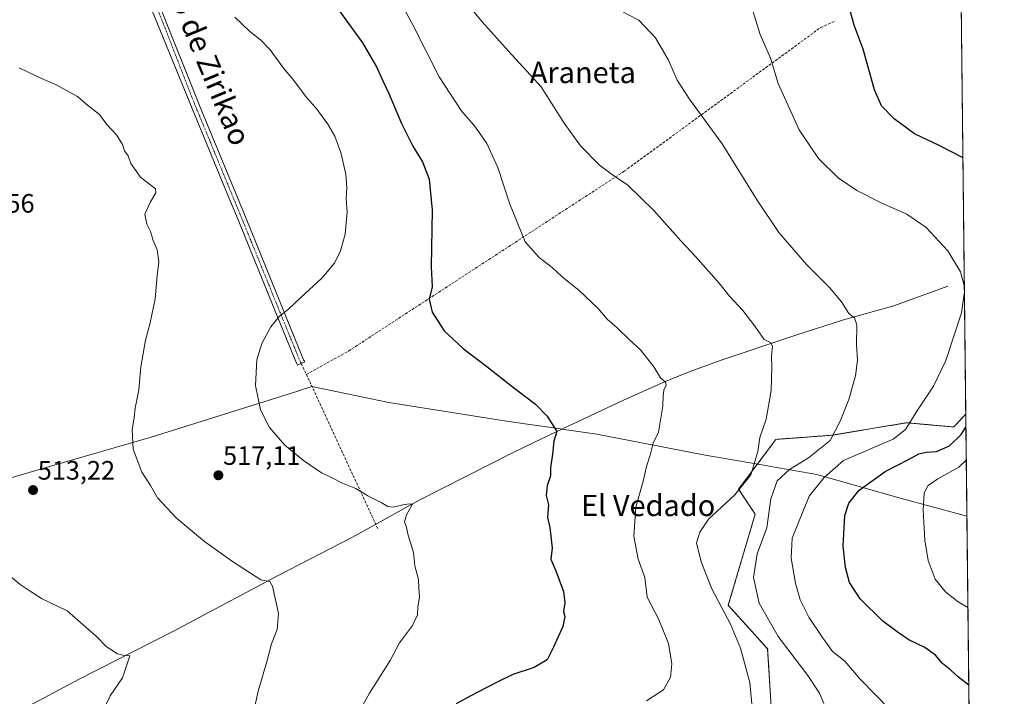
# Model space of a CAD drawing. Units: metres. Extents: x 573336 to 576774, y 4728821 to 4731171.
# Drawn here: x 576403 to 576774, y 4730058 to 4730313 of the extents above; entities that cross this region are included whole.
import ezdxf
from ezdxf.enums import TextEntityAlignment as Align

# ---------------------------------------------------------------- set-up
doc = ezdxf.new("R2010")
doc.units = ezdxf.units.M
doc.header["$MEASUREMENT"] = 0
for name, pattern in [('TRAZO_Y_PUNTO', [1, 0.5, -0.25, 0, -0.25]), ('TRAZOS', [0.75, 0.5, -0.25]), ('TRAZOSX2', [1.5, 1, -0.5])]:
    doc.linetypes.add(name, pattern=pattern)
for name, color, linetype, lineweight in [('Arbolado forestal', 92, 'TRAZOS', 0), ('Arbolado forestal CxS', 92, 'Continuous', 0), ('Camino', 19, 'Continuous', 0), ('Camino Cxs', 19, 'Continuous', 0), ('Camino eje', 39, 'TRAZO_Y_PUNTO', 13), ('Carátula', 7, 'Continuous', 5), ('Comarca CxS', 133, 'Continuous', 0), ('Comunidad Autónoma CxS', 142, 'Continuous', 0), ('Corriente natural lineal', 142, 'Continuous', 13), ('Cultivos herbáceos CxS', 92, 'Continuous', 0), ('Curva de nivel maestra', 36, 'Continuous', 30), ('Curva de nivel normal', 36, 'Continuous', 0), ('Entidad de ámbito territorial', 19, 'Continuous', 0), ('Entidad de ámbito territorial CxS', 92, 'Continuous', 0), ('Municipio CxS', 142, 'Continuous', 0), ('Provincia CxS', 1, 'Continuous', 0), ('Punto de cota en terreno', 7, 'Continuous', 0), ('Rótulo de punto de cota en terreno', 19, 'Continuous', 0), ('Senda', 19, 'TRAZOSX2', 0), ('Texto cartográfico', 19, 'Continuous', 0)]:
    doc.layers.add(name, color=color, linetype=linetype, lineweight=lineweight)
doc.styles.add('Arial', font='txt', dxfattribs={"height": 0.2})

# ---------------------------------------------------------------- blocks, each defined once
blk = doc.blocks.new('*U165')
at = {"layer": 'Cultivos herbáceos CxS', "color": 92, "linetype": 'Continuous', "lineweight": 0}
blk.add_polyline3d([(576755.26, 4730555.53, 571.23), (576759.6, 4730164.69, 548.33), (576755.1, 4730159.81, 547.59), (576737.12, 4730161.37, 544.67), (576721.32, 4730158.73, 542.15), (576709.13, 4730156.69, 539.53), (576688.02, 4730155.13, 535.73), (576673.95, 4730136.37, 534.83), (576680.21, 4730127, 537.64), (576670.04, 4730092.62, 535.24), (576684.9, 4730076.22, 537.2), (576686.46, 4730050.43, 536.15)], dxfattribs=at)
blk = doc.blocks.new('*U190')
at = {"layer": 'Curva de nivel normal', "color": 36, "linetype": 'Continuous', "lineweight": 0}
for points in [[(576677.69, 4730321.95, 545), (576682.1, 4730307.62, 545), (576685.98, 4730298.69, 545), (576688.83, 4730289.21, 545), (576696.76, 4730271.69, 545), (576704.09, 4730260.98, 545), (576711.5, 4730253.68, 545), (576718.5, 4730248.88, 545), (576727.88, 4730244.08, 545), (576737.38, 4730240.04, 545), (576744.61, 4730234.96, 545), (576752.81, 4730226.22, 545), (576757.59, 4730218.31, 545), (576759.07, 4730212.56, 545)], [(576759.09, 4730210.73, 545), (576757.96, 4730202.82, 545), (576752.12, 4730184.83, 545), (576747.46, 4730175.16, 545), (576741.35, 4730166.16, 545), (576736.8, 4730158.83, 545), (576732.22, 4730155.16, 545), (576713.53, 4730147.12, 545), (576706.19, 4730140.78, 545), (576700.59, 4730133.72, 545), (576694.19, 4730117.94, 545), (576693.7, 4730110.42, 545), (576695.38, 4730100.92, 545), (576697.16, 4730094.66, 545), (576700.4, 4730088.1, 545), (576705.54, 4730080.44, 545), (576709.3, 4730075.24, 545), (576713.96, 4730071.62, 545), (576719.82, 4730064.82, 545), (576731.09, 4730053.27, 545)]]:
    blk.add_polyline3d(points, dxfattribs=at)
blk = doc.blocks.new('*U201')
at = {"layer": 'Curva de nivel normal', "color": 36, "linetype": 'Continuous', "lineweight": 0}
blk.add_polyline3d([(576759.79, 4730147.47, 555), (576756.96, 4730144.67, 555), (576749.06, 4730140.29, 555), (576745.37, 4730137.8, 555), (576743.85, 4730135.04, 555), (576743.5, 4730128.47, 555), (576744.18, 4730117.16, 555), (576745.36, 4730109.5, 555), (576748.06, 4730102.47, 555), (576751.89, 4730097.65, 555), (576756.7, 4730093.92, 555), (576760.41, 4730091.81, 555)], dxfattribs=at)
blk = doc.blocks.new('*U205')
at = {"layer": 'Curva de nivel maestra', "color": 36, "linetype": 'Continuous', "lineweight": 30}
for points in [[(576758.53, 4730261.17, 550), (576749.51, 4730265.84, 550), (576740.27, 4730270.26, 550), (576732.54, 4730275.86, 550), (576727.79, 4730280.78, 550), (576725.19, 4730286.84, 550), (576720.87, 4730302.2, 550), (576717.49, 4730311.14, 550), (576715.51, 4730318.49, 550)], [(576760.73, 4730062.53, 550), (576756.89, 4730065.58, 550), (576753.98, 4730068.24, 550), (576750.83, 4730070.75, 550), (576748.11, 4730073.79, 550), (576744.18, 4730076.77, 550), (576738.16, 4730079.66, 550), (576733.71, 4730082.67, 550), (576728.28, 4730086.67, 550), (576719.75, 4730095.01, 550), (576715.69, 4730101.25, 550), (576714.18, 4730106.85, 550), (576713.33, 4730114.96, 550), (576713.94, 4730126.42, 550), (576715.49, 4730131.11, 550), (576719.36, 4730136.06, 550), (576729.14, 4730143.07, 550), (576737.98, 4730147.51, 550), (576741.82, 4730149.66, 550), (576744.64, 4730150.32, 550), (576748.5, 4730150.61, 550), (576753.46, 4730152.67, 550), (576757.82, 4730156.94, 550), (576759.65, 4730159.78, 550)]]:
    blk.add_polyline3d(points, dxfattribs=at)
blk = doc.blocks.new('5PATER')
at = {"layer": 'Carátula', "linetype": 'Continuous', "lineweight": 5}
h = blk.add_hatch(color=250, dxfattribs=at)
edge = h.paths.add_edge_path()
edge.add_ellipse((0, 0.01), major_axis=(-1.33, -1.34), ratio=0.999422, start_angle=0, end_angle=360)

msp = doc.modelspace()

# ---------------------------------------------------------------- linework, layer by layer
at = {"layer": 'Arbolado forestal', "color": 92, "linetype": 'TRAZOS', "lineweight": 0}
for points in [[(576759.6, 4730164.69, 548.33), (576762.32, 4729919.47, 562.31), (576763.22, 4729838.72, 581.7), (576763.24, 4729836.85, 582.01), (576763.26, 4729835.13, 582.3), (576763.26, 4729834.61, 582.39), (576763.32, 4729829, 583.89), (576763.39, 4729823.39, 584.92), (576763.92, 4729775.12, 596.83), (576764.75, 4729700.68, 617.25), (576772.42, 4729009.28, 640.67), (576774.1, 4728857.97, 593.81), (576683.5, 4728856.99, 568.89), (576681.42, 4728856.96, 568.36), (576679.98, 4728856.95, 568.05), (576580.46, 4728855.87, 546.02)], [(576686.46, 4730050.43, 536.15), (576684.9, 4730076.22, 537.2), (576670.04, 4730092.62, 535.24), (576680.21, 4730127, 537.64), (576673.95, 4730136.38, 534.83), (576688.02, 4730155.13, 535.73), (576709.13, 4730156.69, 539.53), (576721.32, 4730158.73, 542.15), (576737.12, 4730161.38, 544.67), (576755.09, 4730159.81, 547.59), (576759.6, 4730164.69, 548.33)]]:
    msp.add_polyline3d(points, dxfattribs=at)
at = {"layer": 'Arbolado forestal CxS', "color": 92, "linetype": 'Continuous', "lineweight": 0}
msp.add_polyline3d([(576686.46, 4730050.43, 536.15), (576684.9, 4730076.22, 537.2), (576670.04, 4730092.62, 535.24), (576680.21, 4730127, 537.64), (576673.95, 4730136.37, 534.83), (576688.02, 4730155.13, 535.73), (576709.13, 4730156.69, 539.53), (576721.32, 4730158.73, 542.15), (576737.12, 4730161.37, 544.67), (576755.1, 4730159.81, 547.59), (576759.6, 4730164.69, 548.33), (576774.1, 4728857.97, 593.81)], dxfattribs=at)
at = {"layer": 'Camino', "color": 19, "linetype": 'Continuous', "lineweight": 0}
msp.add_polyline3d([(576413.16, 4730420.42, 522.78), (576430.87, 4730380.4, 521.53), (576468.04, 4730287.53, 517.22), (576470.74, 4730280.92, 517.01), (576488.33, 4730238.3, 517.32), (576503.17, 4730201.86, 520.09), (576509.99, 4730185.16, 522.19), (576510.5, 4730184.34, 522.29), (576507.74, 4730183.12, 522.09), (576507.32, 4730183.8, 522.02), (576500.41, 4730200.73, 519.92), (576485.57, 4730237.17, 517.2), (576479.05, 4730252.96, 516.64), (576467.98, 4730279.79, 516.84), (576437.51, 4730354.11, 519.79), (576426.07, 4730382.04, 521.02), (576411.17, 4730417.36, 522.53), (576395.52, 4730456.49, 524)], dxfattribs=at)
at = {"layer": 'Camino Cxs', "color": 19, "linetype": 'Continuous', "lineweight": 0}
msp.add_polyline3d([(576401.5, 4730449.58, 523.89), (576408.61, 4730431.81, 523.19), (576410.84, 4730426.22, 522.97), (576410.84, 4730426.22, 522.97), (576413.16, 4730420.42, 522.78), (576430.87, 4730380.4, 521.53), (576468.04, 4730287.53, 517.22), (576470.74, 4730280.92, 517.01), (576488.33, 4730238.3, 517.32), (576503.17, 4730201.86, 520.09), (576509.99, 4730185.16, 522.19), (576510.5, 4730184.34, 522.29), (576507.74, 4730183.12, 522.09), (576507.32, 4730183.8, 522.02), (576500.41, 4730200.73, 519.92), (576485.57, 4730237.17, 517.2), (576479.05, 4730252.96, 516.64), (576467.98, 4730279.79, 516.84), (576437.51, 4730354.11, 519.79), (576426.07, 4730382.04, 521.02), (576411.17, 4730417.36, 522.53), (576395.52, 4730456.49, 524)], dxfattribs=at)
at = {"layer": 'Camino eje', "color": 39, "linetype": 'TRAZO_Y_PUNTO', "lineweight": 13}
msp.add_polyline3d([(576409.78, 4730424.86, 522.87), (576412.17, 4730418.89, 522.64), (576417.53, 4730407.59, 522.21), (576424.98, 4730389.93, 521.51), (576441.72, 4730349.33, 519.73), (576456.95, 4730312.17, 517.88), (576468.01, 4730283.66, 517.05), (576469.36, 4730280.36, 516.94), (576474.9, 4730266.94, 516.86), (576486.95, 4730237.74, 517.27), (576501.79, 4730201.3, 520.02), (576505.2, 4730192.95, 521.1), (576508.78, 4730184.28, 522.13), (576509.12, 4730183.73, 522.19)], dxfattribs=at)
at = {"layer": 'Comarca CxS', "color": 133, "linetype": 'Continuous', "lineweight": 0}
msp.add_polyline3d([(576774.1, 4728857.97, 593.81), (573361.91, 4728820.93, 547.82), (573337.35, 4731134.3, 763.66), (576748.43, 4731171.31, 580.21), (576774.1, 4728857.97, 593.81)], close=True, dxfattribs=at)
msp.add_polyline3d([(576774.1, 4728857.97, 593.81), (573361.91, 4728820.93, 547.82), (573337.35, 4731134.3, 763.66), (576748.43, 4731171.31, 580.21), (576774.1, 4728857.97, 593.81)], close=True, dxfattribs=at)
at = {"layer": 'Comunidad Autónoma CxS', "color": 142, "linetype": 'Continuous', "lineweight": 0}
msp.add_polyline3d([(576774.1, 4728857.97, 593.81), (573361.91, 4728820.93, 547.82), (573340.33, 4730853.88, 749.8), (573337.35, 4731134.3, 763.66), (574737.92, 4731149.5, 524.43), (576748.43, 4731171.31, 580.21), (576760.03, 4730126.17, 557.66), (576769.68, 4729256.47, 703.34), (576774.1, 4728857.97, 593.81)], close=True, dxfattribs=at)
msp.add_polyline3d([(576774.1, 4728857.97, 593.81), (573361.91, 4728820.93, 547.82), (573340.33, 4730853.88, 749.8), (573337.35, 4731134.3, 763.66), (574737.92, 4731149.5, 524.43), (576748.43, 4731171.31, 580.21), (576760.03, 4730126.17, 557.66), (576769.68, 4729256.47, 703.34), (576774.1, 4728857.97, 593.81)], close=True, dxfattribs=at)
at = {"layer": 'Corriente natural lineal', "color": 142, "linetype": 'Continuous', "lineweight": 13}
msp.add_polyline3d([(576752.86, 4730212.89, 543.86), (576732.44, 4730205.45, 541.74), (576713.54, 4730200.14, 539.32), (576695.55, 4730194.34, 536.34), (576667.36, 4730184.97, 532.42), (576655.28, 4730180.63, 531.06), (576646.07, 4730176.85, 529.91), (576630.34, 4730169.76, 528.31), (576603.32, 4730157.15, 524.7), (576589.01, 4730150.21, 523.23), (576553.55, 4730132.26, 520.4), (576537.74, 4730123.45, 519), (576528.47, 4730118.29, 517.88), (576500.16, 4730103.71, 515.43), (576460.97, 4730082.9, 511.37), (576425.37, 4730064.76, 509.1), (576216.75, 4729953.77, 496.9)], dxfattribs=at)
at = {"layer": 'Cultivos herbáceos CxS', "color": 92, "linetype": 'Continuous', "lineweight": 0}
for points in [[(576755.26, 4730555.53, 571.23), (576759.6, 4730164.69, 548.33)], [(576686.46, 4730050.43, 536.15), (576684.9, 4730076.22, 537.2), (576670.04, 4730092.62, 535.24), (576680.21, 4730127, 537.64), (576673.95, 4730136.38, 534.83), (576688.02, 4730155.13, 535.73), (576709.13, 4730156.69, 539.53), (576721.32, 4730158.73, 542.15), (576737.12, 4730161.38, 544.67), (576755.09, 4730159.81, 547.59), (576759.6, 4730164.69, 548.33)]]:
    msp.add_polyline3d(points, dxfattribs=at)
at = {"layer": 'Curva de nivel maestra', "color": 36, "linetype": 'Continuous', "lineweight": 30}
msp.add_polyline3d([(576522.2, 4730318.19, 525), (576527.94, 4730310.45, 525), (576532.22, 4730304.47, 525), (576537.49, 4730295.47, 525), (576539.83, 4730290.15, 525), (576542.09, 4730285.41, 525), (576546.88, 4730274.19, 525), (576551.19, 4730265.66, 525), (576554.74, 4730259.67, 525), (576557.31, 4730253.11, 525), (576558.46, 4730241.47, 525), (576558.1, 4730220.2, 525), (576558.47, 4730212.65, 525), (576557.36, 4730208.01, 525), (576558.39, 4730203.08, 525), (576563, 4730196.05, 525), (576570.16, 4730189.34, 525), (576579.08, 4730182.65, 525), (576589.16, 4730174.65, 525), (576597.34, 4730168.43, 525), (576601.84, 4730163.83, 525), (576605.38, 4730158.16, 525), (576604.34, 4730154.44, 525), (576603.86, 4730149.62, 525), (576602.99, 4730144.46, 525), (576603.08, 4730141.36, 525), (576601.74, 4730137.8, 525), (576601.46, 4730134, 525), (576602.33, 4730130.44, 525), (576601.95, 4730125.74, 525), (576602.78, 4730121.96, 525), (576603.19, 4730118.64, 525), (576603.63, 4730114.17, 525), (576603.17, 4730110.04, 525), (576605.1, 4730105.64, 525), (576607.9, 4730097.77, 525), (576608.4, 4730093.6, 525), (576607.98, 4730090.31, 525), (576608.5, 4730088.42, 525), (576607.65, 4730084.64, 525), (576604.17, 4730076.83, 525), (576601.78, 4730072.06, 525), (576596.92, 4730069.23, 525), (576588.86, 4730066.6, 525), (576582.47, 4730063.36, 525), (576572.79, 4730058.43, 525), (576567.45, 4730055.48, 525)], dxfattribs=at)
at = {"layer": 'Curva de nivel normal', "color": 36, "linetype": 'Continuous', "lineweight": 0}
for points in [[(576543.43, 4730325.54, 530), (576551.21, 4730311.28, 530), (576561.14, 4730291.76, 530), (576569.42, 4730278.98, 530), (576574.77, 4730272.72, 530), (576579, 4730266.64, 530), (576583.22, 4730257.54, 530), (576587.72, 4730243.7, 530), (576593.52, 4730229.61, 530), (576598.79, 4730223.61, 530), (576603.61, 4730219.84, 530), (576607.44, 4730216.39, 530), (576613.87, 4730211.18, 530), (576620.92, 4730204.56, 530), (576624.46, 4730200.42, 530), (576628.18, 4730197.15, 530), (576632.98, 4730192.47, 530), (576636.91, 4730188.82, 530), (576642.04, 4730182.5, 530), (576644.56, 4730178.31, 530), (576646.37, 4730176.75, 530), (576646.66, 4730175.61, 530), (576645.8, 4730173.68, 530), (576645.56, 4730171.5, 530), (576645.43, 4730167.63, 530), (576643.75, 4730157.83, 530), (576641.7, 4730153.74, 530), (576640.57, 4730149.22, 530), (576639.29, 4730144.95, 530), (576637.94, 4730139.44, 530), (576635.26, 4730129.64, 530), (576634.47, 4730118.64, 530), (576636.04, 4730110.04, 530), (576638.57, 4730103.12, 530), (576639.53, 4730095.74, 530), (576643.72, 4730087.52, 530), (576647.49, 4730078.28, 530), (576648.75, 4730070.52, 530), (576648.23, 4730065.58, 530), (576645.64, 4730060.76, 530), (576639.17, 4730056.68, 530)], [(576679.46, 4730050.26, 535), (576678.19, 4730063.6, 535), (576674.68, 4730076.53, 535), (576670.95, 4730085.52, 535), (576663.84, 4730098.87, 535), (576659.79, 4730109, 535), (576658.1, 4730116.1, 535), (576659.28, 4730120.24, 535), (576662.57, 4730125.1, 535), (576672.5, 4730134.18, 535), (576678.55, 4730141.78, 535), (576681.16, 4730150.61, 535), (576681.94, 4730155.86, 535), (576684.28, 4730162.76, 535), (576686.22, 4730173.5, 535), (576686.53, 4730182.52, 535), (576686.31, 4730186.5, 535), (576686.74, 4730190.31, 535), (576686, 4730191.68, 535), (576683.55, 4730192.82, 535), (576680.12, 4730197.8, 535), (576675.52, 4730203.72, 535), (576670.54, 4730209.08, 535), (576666.45, 4730214.08, 535), (576657.73, 4730224.05, 535), (576652.23, 4730229.88, 535), (576642.03, 4730241.34, 535), (576632.02, 4730251, 535), (576627.25, 4730254.23, 535), (576621.49, 4730258.49, 535), (576614.33, 4730265.71, 535), (576608.21, 4730274.21, 535), (576599.47, 4730288.01, 535), (576587.16, 4730301.4, 535), (576577.23, 4730312.44, 535), (576569.84, 4730321.48, 535)], [(576484.02, 4730314.25, 520), (576489.71, 4730308.82, 520), (576493.74, 4730305.7, 520), (576497.41, 4730301.84, 520), (576502.41, 4730294.99, 520), (576505.86, 4730290.82, 520), (576510.68, 4730284.49, 520), (576515.07, 4730279.43, 520), (576519.15, 4730273.93, 520), (576521.77, 4730269.38, 520), (576523.98, 4730263.19, 520), (576525.84, 4730255.01, 520), (576526.32, 4730249.87, 520), (576526.04, 4730245.82, 520), (576526.4, 4730240.82, 520), (576525.66, 4730232.49, 520), (576523.88, 4730226.15, 520), (576521.62, 4730221.57, 520), (576516.89, 4730215.81, 520), (576508.99, 4730208.57, 520), (576504.32, 4730204.15, 520), (576500.87, 4730201.54, 520), (576497.67, 4730197.51, 520), (576494.25, 4730191.2, 520), (576492.37, 4730185.15, 520), (576491.83, 4730175.48, 520), (576493.74, 4730166.27, 520), (576497.12, 4730159.62, 520), (576502.94, 4730153, 520), (576509.98, 4730147.12, 520), (576516.73, 4730142.48, 520), (576520.27, 4730140.85, 520), (576524.64, 4730138.7, 520), (576529.63, 4730136.64, 520), (576534.18, 4730133.81, 520), (576539.17, 4730131.32, 520), (576541.74, 4730129.8, 520), (576543.79, 4730129.54, 520), (576547.41, 4730130.42, 520), (576549.86, 4730130.83, 520), (576550.99, 4730130.68, 520), (576548.74, 4730126.7, 520), (576548.03, 4730124.02, 520), (576548.58, 4730122.39, 520), (576549.37, 4730118.99, 520), (576551.38, 4730112.58, 520), (576551.96, 4730107.52, 520), (576553.24, 4730102.38, 520), (576553.39, 4730099.04, 520), (576553.69, 4730095.72, 520), (576553.06, 4730092.04, 520), (576552.87, 4730088.99, 520), (576551.09, 4730085.04, 520), (576546.14, 4730078.5, 520), (576542.63, 4730071.83, 520), (576534.85, 4730059.5, 520), (576530.49, 4730051.84, 520)], [(576706.13, 4730055.66, 540), (576704.48, 4730059.49, 540), (576700.08, 4730066.13, 540), (576688.87, 4730080.86, 540), (576681.66, 4730093.38, 540), (576679.62, 4730103.04, 540), (576680.98, 4730111.97, 540), (576684.58, 4730121.86, 540), (576686.05, 4730132.75, 540), (576688.53, 4730139.5, 540), (576693.14, 4730143.79, 540), (576700.31, 4730148.15, 540), (576708.51, 4730154.67, 540), (576712.2, 4730162.02, 540), (576715.51, 4730170.18, 540), (576717.96, 4730179.04, 540), (576718.79, 4730184.99, 540), (576718.43, 4730190.7, 540), (576718.53, 4730198.34, 540), (576717.6, 4730200.89, 540), (576715.45, 4730202.53, 540), (576712.75, 4730206.92, 540), (576708.25, 4730212.38, 540), (576699.55, 4730220.99, 540), (576689.12, 4730233.11, 540), (576680.92, 4730245.24, 540), (576667.81, 4730266.46, 540), (576655.45, 4730283.25, 540), (576650.85, 4730290.44, 540), (576647.54, 4730298, 540), (576642.6, 4730306.43, 540), (576636.38, 4730313.12, 540), (576629.26, 4730316.71, 540)], [(576491.73, 4730055.17, 515), (576492.85, 4730060.26, 515), (576496.24, 4730071.85, 515), (576497.82, 4730078.16, 515), (576499.99, 4730083.5, 515), (576500.58, 4730089.53, 515), (576498.22, 4730099.79, 515), (576497.29, 4730101.61, 515), (576493.85, 4730102.25, 515), (576483.17, 4730109.12, 515), (576472.63, 4730116.61, 515), (576462.08, 4730125.4, 515), (576454.88, 4730133.08, 515), (576452.22, 4730137.82, 515), (576449.06, 4730142.83, 515), (576445.78, 4730151.4, 515), (576445.41, 4730158.76, 515), (576446.14, 4730163.42, 515), (576446.45, 4730166.94, 515), (576447.84, 4730173.86, 515), (576448.6, 4730182.5, 515), (576450.38, 4730192.52, 515), (576452.16, 4730199.02, 515), (576453.97, 4730208.14, 515), (576454.77, 4730216.89, 515), (576455.36, 4730222, 515), (576454.74, 4730226.53, 515), (576453.31, 4730230, 515), (576452.26, 4730233.49, 515), (576450.9, 4730236.15, 515), (576450.17, 4730239.95, 515), (576452.23, 4730244.68, 515), (576454.24, 4730248.01, 515), (576454.17, 4730249.56, 515), (576448.48, 4730253.94, 515), (576444.84, 4730259.13, 515), (576443.79, 4730261.93, 515), (576442.53, 4730263.88, 515), (576441.7, 4730266.27, 515), (576439.46, 4730269.85, 515), (576435.86, 4730273.78, 515), (576433.1, 4730277.53, 515), (576428.57, 4730281, 515), (576424.74, 4730284.31, 515), (576416.76, 4730288.73, 515), (576410.93, 4730291.16, 515), (576406.2, 4730293.49, 515), (576402.75, 4730295.09, 515)], [(576397.34, 4730105.21, 510), (576403.14, 4730100.44, 510), (576406.51, 4730098.14, 510), (576411.2, 4730095.18, 510), (576420.88, 4730090.53, 510), (576431.86, 4730080.84, 510), (576435.6, 4730077.15, 510), (576439.78, 4730074.32, 510), (576442.37, 4730073.67, 510), (576444.45, 4730073.56, 510), (576441.7, 4730065.28, 510), (576437.11, 4730058.58, 510), (576435.6, 4730055.34, 510)]]:
    msp.add_polyline3d(points, dxfattribs=at)
at = {"layer": 'Entidad de ámbito territorial', "color": 19, "linetype": 'Continuous', "lineweight": 0}
msp.add_polyline3d([(576344.4, 4730166.53, 512.92), (576387.53, 4730137.16, 513.53), (576414.19, 4730144.94, 513.38), (576452.46, 4730156, 515.55), (576507.84, 4730173.36, 522.13), (576508.06, 4730173.43, 522.15), (576513.07, 4730175, 522.69), (576542.16, 4730168.98, 522.77), (576586.5, 4730162, 523.83), (576606.78, 4730159.07, 524.97), (576608.18, 4730158.87, 525.18), (576620.51, 4730157.09, 526.99), (576660.68, 4730149.26, 532.27), (576685.6, 4730145.06, 536.74), (576686.14, 4730144.97, 536.99), (576703.39, 4730141.86, 543.49), (576735.32, 4730132.85, 553.45), (576757.67, 4730126.82, 557.3), (576760.03, 4730126.17, 557.66)], dxfattribs=at)
msp.add_polyline3d([(576344.4, 4730166.53, 512.92), (576387.53, 4730137.16, 513.53), (576414.19, 4730144.94, 513.38), (576452.46, 4730156, 515.55), (576507.84, 4730173.36, 522.13), (576508.06, 4730173.43, 522.15), (576513.07, 4730175, 522.69), (576542.16, 4730168.98, 522.77), (576586.5, 4730162, 523.83), (576606.78, 4730159.07, 524.97), (576608.18, 4730158.87, 525.18), (576620.51, 4730157.09, 526.99), (576660.68, 4730149.26, 532.27), (576685.6, 4730145.06, 536.74), (576686.14, 4730144.97, 536.99), (576703.39, 4730141.86, 543.49), (576735.32, 4730132.85, 553.45), (576757.67, 4730126.82, 557.3), (576760.03, 4730126.17, 557.66)], dxfattribs=at)
at = {"layer": 'Entidad de ámbito territorial CxS', "color": 92, "linetype": 'Continuous', "lineweight": 0}
for points in [[(576748.43, 4731171.31, 580.21), (576760.03, 4730126.17, 557.66), (576757.67, 4730126.82, 557.3), (576735.32, 4730132.85, 553.45), (576703.39, 4730141.86, 543.49), (576686.14, 4730144.97, 536.99), (576685.6, 4730145.06, 536.74), (576660.68, 4730149.26, 532.27), (576620.51, 4730157.09, 526.99), (576608.18, 4730158.87, 525.18), (576606.78, 4730159.07, 524.97), (576586.5, 4730162, 523.83), (576542.16, 4730168.98, 522.77), (576513.07, 4730175, 522.69), (576508.06, 4730173.43, 522.15), (576507.84, 4730173.36, 522.13), (576452.46, 4730156, 515.55), (576414.19, 4730144.94, 513.38), (576387.53, 4730137.16, 513.53)], [(576748.43, 4731171.31, 580.21), (576760.03, 4730126.17, 557.66), (576757.67, 4730126.82, 557.3), (576735.32, 4730132.85, 553.45), (576703.39, 4730141.86, 543.49), (576686.14, 4730144.97, 536.99), (576685.6, 4730145.06, 536.74), (576660.68, 4730149.26, 532.27), (576620.51, 4730157.09, 526.99), (576608.18, 4730158.87, 525.18), (576606.78, 4730159.07, 524.97), (576586.5, 4730162, 523.83), (576542.16, 4730168.98, 522.77), (576513.07, 4730175, 522.69), (576508.06, 4730173.43, 522.15), (576507.84, 4730173.36, 522.13), (576452.46, 4730156, 515.55), (576414.19, 4730144.94, 513.38), (576387.53, 4730137.16, 513.53)], [(576387.53, 4730137.16, 513.53), (576414.19, 4730144.94, 513.38), (576452.46, 4730156, 515.55), (576507.84, 4730173.36, 522.13), (576508.06, 4730173.43, 522.15), (576513.07, 4730175, 522.69), (576542.16, 4730168.98, 522.77), (576586.5, 4730162, 523.83), (576606.78, 4730159.07, 524.97), (576608.18, 4730158.87, 525.18), (576620.51, 4730157.09, 526.99), (576660.68, 4730149.26, 532.27), (576685.6, 4730145.06, 536.74), (576686.14, 4730144.97, 536.99), (576703.39, 4730141.86, 543.49), (576735.32, 4730132.85, 553.45), (576757.67, 4730126.82, 557.3), (576760.03, 4730126.17, 557.66), (576760.03, 4730126.17, 557.66), (576769.68, 4729256.47, 703.34)], [(576387.53, 4730137.16, 513.53), (576414.19, 4730144.94, 513.38), (576452.46, 4730156, 515.55), (576507.84, 4730173.36, 522.13), (576508.06, 4730173.43, 522.15), (576513.07, 4730175, 522.69), (576542.16, 4730168.98, 522.77), (576586.5, 4730162, 523.83), (576606.78, 4730159.07, 524.97), (576608.18, 4730158.87, 525.18), (576620.51, 4730157.09, 526.99), (576660.68, 4730149.26, 532.27), (576685.6, 4730145.06, 536.74), (576686.14, 4730144.97, 536.99), (576703.39, 4730141.86, 543.49), (576735.32, 4730132.85, 553.45), (576757.67, 4730126.82, 557.3), (576760.03, 4730126.17, 557.66), (576760.03, 4730126.17, 557.66), (576769.68, 4729256.47, 703.34)]]:
    msp.add_polyline3d(points, dxfattribs=at)
at = {"layer": 'Municipio CxS', "color": 142, "linetype": 'Continuous', "lineweight": 0}
msp.add_polyline3d([(576774.1, 4728857.97, 593.81), (573361.91, 4728820.93, 547.82), (573337.35, 4731134.3, 763.66), (576748.43, 4731171.31, 580.21), (576774.1, 4728857.97, 593.81)], close=True, dxfattribs=at)
msp.add_polyline3d([(576774.1, 4728857.97, 593.81), (573361.91, 4728820.93, 547.82), (573337.35, 4731134.3, 763.66), (576748.43, 4731171.31, 580.21), (576774.1, 4728857.97, 593.81)], close=True, dxfattribs=at)
at = {"layer": 'Provincia CxS', "color": 1, "linetype": 'Continuous', "lineweight": 0}
msp.add_polyline3d([(576774.1, 4728857.97, 593.81), (573361.91, 4728820.93, 547.82), (573337.35, 4731134.3, 763.66), (576748.43, 4731171.31, 580.21), (576774.1, 4728857.97, 593.81)], close=True, dxfattribs=at)
msp.add_polyline3d([(576774.1, 4728857.97, 593.81), (573361.91, 4728820.93, 547.82), (573337.35, 4731134.3, 763.66), (576748.43, 4731171.31, 580.21), (576774.1, 4728857.97, 593.81)], close=True, dxfattribs=at)
at = {"layer": 'Senda', "color": 19, "linetype": 'TRAZOSX2', "lineweight": 0}
for points in [[(576511.03, 4730179.61, 522.5), (576526.92, 4730188.41, 523.89), (576630.85, 4730256.15, 535.29), (576704.93, 4730310.33, 547.59), (576710.23, 4730312.66, 548.71)], [(576509.12, 4730183.73, 522.19), (576511.03, 4730179.61, 522.5)], [(576511.03, 4730179.61, 522.5), (576537.93, 4730121.52, 518.97)]]:
    msp.add_polyline3d(points, dxfattribs=at)

# ---------------------------------------------------------------- block references
at = {"layer": 'Cultivos herbáceos CxS', "color": 92, "linetype": 'Continuous', "lineweight": 0}
msp.add_blockref('*U165', (0, 0), dxfattribs=at)
at = {"layer": 'Curva de nivel maestra', "color": 36, "linetype": 'Continuous', "lineweight": 30}
msp.add_blockref('*U205', (0, 0), dxfattribs=at)
at = {"layer": 'Curva de nivel normal', "color": 36, "linetype": 'Continuous', "lineweight": 0}
for name in ['*U190', '*U201']:
    msp.add_blockref(name, (0, 0), dxfattribs=at)
at = {"layer": 'Punto de cota en terreno', "linetype": 'Continuous', "lineweight": 0}
for p in [(576477.86, 4730141.59, 517.11), (576408.01, 4730136.03, 513.22)]:
    msp.add_blockref('5PATER', p, dxfattribs=at)

# ---------------------------------------------------------------- texts
at = {"layer": 'Rótulo de punto de cota en terreno', "color": 19, "linetype": 'Continuous', "lineweight": 0, "style": 'Arial'}
for s, p in [('512,56', (576379.43, 4730238.36)), ('517,11', (576479.62, 4730143.35)), ('513,22', (576409.77, 4730137.79))]:
    msp.add_text(s, height=7, dxfattribs=at).set_placement(p, align=Align.BOTTOM_LEFT)
at = {"layer": 'Texto cartográfico', "color": 19, "linetype": 'Continuous', "lineweight": 0, "style": 'Arial'}
msp.add_text('Camino de Zirikao', height=8, rotation=-67.4432, dxfattribs=at).set_placement((576468.86, 4730309.36), align=Align.MIDDLE_CENTER)
for s, p in [('Araneta', (576615.23, 4730293.37)), ('El Vedado', (576639.87, 4730130.23))]:
    msp.add_text(s, height=8, dxfattribs=at).set_placement(p, align=Align.MIDDLE_CENTER)

doc.saveas('drawing.dxf')
